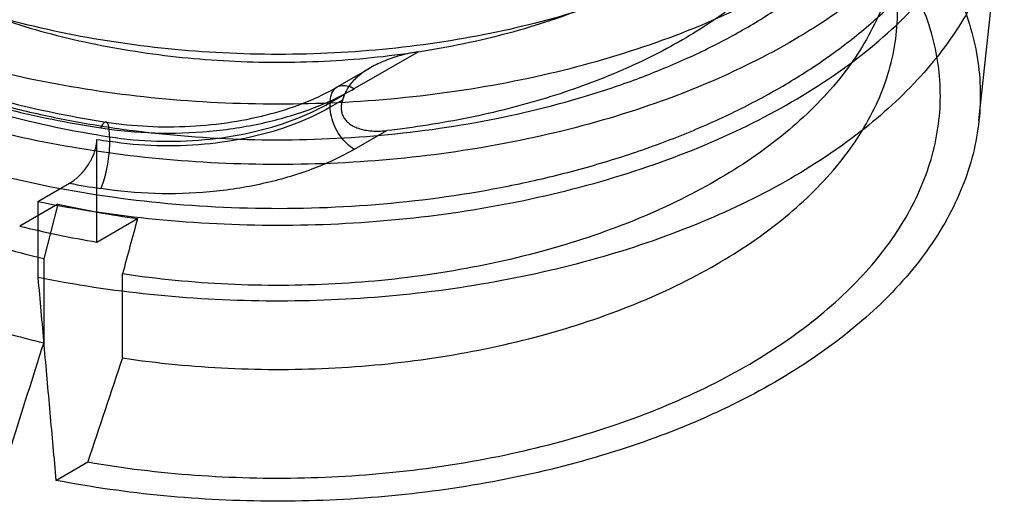
# Model space of a CAD drawing. Units: millimetres. Extents: x 3.9 to 30.3, y 5.6 to 42.1.
# Drawn here: x 20 to 28.7, y 5.6 to 9.8 of the extents above; entities that cross this region are included whole.
import ezdxf

# ---------------------------------------------------------------- set-up
doc = ezdxf.new("R2010")
doc.units = ezdxf.units.MM
doc.header["$LTSCALE"] = 3.104385
doc.layers.get('0').update_dxf_attribs({"linetype": 'CONTINUOUS'})

msp = doc.modelspace()

# ---------------------------------------------------------------- linework, layer by layer
at = {"color": 7}
for p, q in [((28.4296, 8.9656), (28.6292, 10.825)), ((23.5203, 9.5683), (22.9601, 9.2448)), ((22.8101, 9.2597), (23.1005, 9.4273)), ((22.7479, 9.1223), (22.8748, 9.1956)), ((22.8565, 9.1442), (22.7479, 9.0815)), ((22.8748, 9.1956), (22.8565, 9.1442)), ((22.7479, 9.0815), (22.7479, 9.1223)), ((20.7055, 7.9023), (20.7055, 8.8005)), ((20.8161, 8.8235), (20.8161, 8.7827)), ((22.9601, 8.7141), (23.2433, 8.8776)), ((20.1887, 8.2571), (20.4651, 8.4167)), ((20.3625, 8.235), (20.0293, 8.0426)), ((20.1887, 8.2571), (20.1887, 7.5925)), ((20.3625, 8.235), (20.2393, 7.7556)), ((20.7055, 7.9023), (21.0614, 8.1078)), ((20.2393, 7.7556), (20.2393, 7.0207)), ((20.9292, 6.8884), (20.9292, 7.6232)), ((20.3462, 5.8169), (20.625, 5.9779))]:
    msp.add_line(p, q, dxfattribs=at)
for centre, radius, start, end in [((22.2178, 17.8443), 9.1694, 260.50698, 261.20692), ((22.1996, 17.8216), 9.5635, 259.55049, 261.21137), ((22.2038, 16.3678), 8.3387, 257.24291, 262.12531), ((230.7027, -49.331), 217.3677, 164.677775, 164.810164), ((22.1367, 16.5008), 8.7167, 256.00926, 260.54993), ((370.4741, -104.7633), 367.6412, 162.298537, 162.445702), ((198.0353, -52.7984), 186.8932, 161.375602, 161.669908)]:
    msp.add_arc(centre, radius, start, end, dxfattribs=at)
for points, knots in [([(17.8012, 9.6548), (17.5647, 9.7913), (17.1289, 10.0839), (16.5827, 10.6035), (16.1894, 11.1726), (15.9631, 11.779), (15.9168, 12.405), (16.0556, 13.0261), (16.3699, 13.6175), (16.844, 14.1635), (17.4618, 14.6528), (18.2061, 15.0753), (19.0576, 15.4214), (19.9947, 15.6827), (20.9937, 15.8527), (22.0284, 15.9267), (23.0688, 15.9022), (24.0889, 15.7804), (25.0623, 15.5642), (25.9651, 15.2579), (26.523, 14.9887), (26.7814, 14.8395)], [0, 0, 0, 0, 0.051204, 0.09798, 0.140569, 0.179823, 0.217945, 0.256593, 0.297587, 0.342251, 0.391245, 0.444674, 0.502204, 0.563183, 0.626749, 0.691897, 0.757421, 0.821595, 0.884242, 0.944045, 1, 1, 1, 1]), ([(17.8012, 10.1855), (18.058, 10.0373), (18.6132, 9.7691), (19.5129, 9.4629), (20.4861, 9.2458), (21.5091, 9.123), (22.5547, 9.0982), (23.5959, 9.1729), (24.6004, 9.3449), (25.5409, 9.6089), (26.3928, 9.9575), (27.1347, 10.3815), (27.7483, 10.8709), (28.2177, 11.4152), (28.5283, 12.0033), (28.6655, 12.6204), (28.62, 13.243), (28.3955, 13.8478), (28.0037, 14.4173), (27.4568, 14.9389), (27.0193, 15.2329), (26.7814, 15.3702)], [0, 0, 0, 0, 0.055599, 0.115212, 0.177861, 0.242225, 0.308105, 0.37369, 0.437656, 0.498894, 0.556494, 0.60983, 0.658609, 0.702981, 0.743674, 0.782057, 0.819971, 0.859086, 0.901625, 0.948496, 1, 1, 1, 1]), ([(26.2511, 15.064), (26.4709, 14.9372), (26.874, 14.6644), (27.3722, 14.1763), (27.7187, 13.6401), (27.8984, 13.0691), (27.8982, 12.4837), (27.7166, 11.9108), (27.3676, 11.3739), (26.8682, 10.8868), (26.2355, 10.46), (25.4882, 10.1037), (24.6472, 9.827), (23.7363, 9.6375), (22.7811, 9.5409), (21.8124, 9.5404), (20.8571, 9.6359), (19.9431, 9.8248), (19.0956, 10.1029), (18.5727, 10.3525), (18.3315, 10.4917)], [0, 0, 0, 0, 0.053959, 0.102975, 0.147385, 0.188358, 0.228536, 0.269873, 0.314391, 0.363359, 0.417264, 0.475972, 0.538884, 0.605084, 0.67345, 0.742688, 0.81074, 0.877273, 0.940772, 1, 1, 1, 1]), ([(26.7814, 14.8395), (27.0179, 14.703), (27.4537, 14.4104), (27.9999, 13.8908), (28.3932, 13.3217), (28.6196, 12.7153), (28.6659, 12.0893), (28.5271, 11.4682), (28.2127, 10.8768), (27.7386, 10.3308), (27.1209, 9.8415), (26.3766, 9.419), (25.5251, 9.0729), (24.5879, 8.8116), (23.589, 8.6416), (22.5542, 8.5676), (21.5138, 8.5921), (20.4937, 8.7139), (19.5204, 8.9301), (18.6176, 9.2364), (18.0596, 9.5056), (17.8012, 9.6548)], [0, 0, 0, 0, 0.051204, 0.09798, 0.140569, 0.179823, 0.217945, 0.256593, 0.297587, 0.342251, 0.391245, 0.444674, 0.502204, 0.563183, 0.626749, 0.691897, 0.757421, 0.821595, 0.884242, 0.944045, 1, 1, 1, 1]), ([(20.1887, 8.2571), (20.5301, 8.1879), (21.2277, 8.0847), (22.287, 8.0331), (23.3453, 8.0838), (24.3746, 8.2351), (25.3469, 8.483), (26.2359, 8.8215), (27.0152, 9.2408), (27.6639, 9.73), (28.1648, 10.2778), (28.5023, 10.8724), (28.6614, 11.4992), (28.631, 12.1348), (28.4136, 12.7541), (28.0209, 13.3372), (27.4675, 13.8699), (27.0232, 14.1692), (26.7814, 14.3088)], [0, 0, 0, 0, 0.077704, 0.156996, 0.236222, 0.313671, 0.388692, 0.459596, 0.52536, 0.585462, 0.640003, 0.689793, 0.73646, 0.782319, 0.829668, 0.881072, 0.937731, 1, 1, 1, 1]), ([(18.4553, 12.8697), (18.6876, 13.0038), (19.1913, 13.2445), (20.0087, 13.5136), (20.8941, 13.6977), (21.8209, 13.791), (22.7617, 13.791), (23.6886, 13.6977), (24.5739, 13.5137), (25.3914, 13.2444), (26.1174, 12.8976), (26.7306, 12.4827), (27.2131, 12.0101), (27.549, 11.4906), (27.723, 10.9378), (27.723, 10.3721), (27.549, 9.8193), (27.2131, 9.2999), (26.7307, 8.8273), (26.3404, 8.5632), (26.1274, 8.4403)], [0, 0, 0, 0, 0.058898, 0.122063, 0.188505, 0.257, 0.326194, 0.39469, 0.461131, 0.524296, 0.583195, 0.637183, 0.686111, 0.730488, 0.771623, 0.811572, 0.852708, 0.897085, 0.946012, 1, 1, 1, 1]), ([(26.7814, 13.6441), (27.0069, 13.514), (27.4236, 13.2361), (27.9519, 12.7463), (28.3435, 12.211), (28.586, 11.6413), (28.6684, 11.0518), (28.586, 10.4624), (28.3435, 9.8926), (27.9519, 9.3573), (27.4237, 8.8676), (27.007, 8.5897), (26.7815, 8.4595)], [0, 0, 0, 0, 0.117102, 0.224339, 0.322404, 0.413227, 0.500001, 0.586775, 0.677598, 0.775662, 0.882898, 1, 1, 1, 1]), ([(17.9426, 11.6959), (18.1913, 11.8395), (18.729, 12.0993), (19.6005, 12.3959), (20.5431, 12.6061), (21.5337, 12.725), (22.5462, 12.7491), (23.5544, 12.6767), (24.5273, 12.5102), (25.4381, 12.2546), (26.2632, 11.917), (26.9818, 11.5064), (27.5761, 11.0324), (28.0308, 10.5053), (28.3317, 9.9358), (28.4648, 9.3381), (28.4207, 8.7351), (28.2034, 8.1493), (27.8239, 7.5976), (27.2942, 7.0923), (26.8704, 6.8076), (26.6401, 6.6746)], [0, 0, 0, 0, 0.055603, 0.115216, 0.177873, 0.242236, 0.308083, 0.373667, 0.437633, 0.498871, 0.556469, 0.609803, 0.658582, 0.702957, 0.743655, 0.782042, 0.819945, 0.859066, 0.901618, 0.948494, 1, 1, 1, 1]), ([(26.3925, 11.5531), (26.1574, 11.6888), (25.6493, 11.9341), (24.8263, 12.2139), (23.9366, 12.412), (23.0031, 12.5237), (22.0503, 12.5461), (21.1025, 12.4782), (20.1873, 12.322), (19.3296, 12.0819), (18.5513, 11.7644), (17.8721, 11.3773), (17.3094, 10.9295), (16.8791, 10.4313), (16.5943, 9.8925), (16.4688, 9.3266), (16.5118, 8.7538), (16.6469, 8.3944), (16.7359, 8.2232)], [0, 0, 0, 0, 0.064824, 0.134208, 0.207111, 0.282016, 0.358298, 0.434311, 0.5085, 0.579573, 0.646536, 0.708668, 0.765595, 0.817394, 0.864744, 0.909604, 0.953932, 1, 1, 1, 1]), ([(26.1274, 7.7054), (26.3404, 7.8284), (26.7307, 8.0925), (27.2131, 8.565), (27.549, 9.0845), (27.723, 9.6373), (27.723, 10.203), (27.549, 10.7558), (27.2131, 11.2752), (26.7307, 11.7478), (26.3404, 12.0119), (26.1274, 12.1348)], [0, 0, 0, 0, 0.129529, 0.246915, 0.353384, 0.452076, 0.547922, 0.646615, 0.753084, 0.870471, 1, 1, 1, 1]), ([(16.2022, 10.986), (16.2525, 10.8718), (16.3715, 10.6463), (16.5952, 10.3277), (16.8645, 10.0257), (17.1764, 9.7419), (17.5281, 9.4777), (17.9168, 9.2347), (18.3395, 9.0142), (18.7931, 8.8174), (19.2741, 8.6457), (19.9543, 8.4496), (20.8487, 8.2759), (21.955, 8.1831), (23.0716, 8.2063), (23.9895, 8.3226), (24.6989, 8.474), (25.2079, 8.614), (25.6939, 8.7805), (26.1534, 8.9722), (26.5827, 9.1881), (26.9785, 9.4266), (27.338, 9.6866), (27.6582, 9.9665), (27.9363, 10.2649), (28.1696, 10.5803), (28.3552, 10.9106), (28.4686, 11.198), (28.5322, 11.4314), (28.5663, 11.6073), (28.5868, 11.7843), (28.5913, 11.9028), (28.5913, 11.962)], [0, 0, 0, 0, 0.02485, 0.050581, 0.077343, 0.105259, 0.134405, 0.164806, 0.196444, 0.229264, 0.263176, 0.298063, 0.37014, 0.444191, 0.518708, 0.592146, 0.628013, 0.66308, 0.6972, 0.730251, 0.762134, 0.792789, 0.822189, 0.850351, 0.877339, 0.903263, 0.92828, 0.952583, 0.964545, 0.976414, 0.988222, 1, 1, 1, 1]), ([(16.7512, 11.228), (16.7917, 11.1362), (16.8891, 10.9526), (17.0752, 10.69), (17.3049, 10.4352), (17.5764, 10.1908), (17.8879, 9.9595), (18.2367, 9.7437), (18.6199, 9.5459), (19.034, 9.368), (19.4757, 9.2117), (19.941, 9.0785), (20.4261, 8.9697), (21.0978, 8.8578), (21.9594, 8.7849), (22.9971, 8.8041), (24.0115, 8.9287), (24.8215, 9.1194), (25.4284, 9.3223), (25.8506, 9.4944), (26.2428, 9.6869), (26.6014, 9.8979), (26.9236, 10.125), (27.2064, 10.3661), (27.4109, 10.5796), (27.5518, 10.755), (27.674, 10.9269), (27.8006, 11.1455), (27.8933, 11.3732), (27.9444, 11.555), (27.9715, 11.69), (27.9878, 11.825), (27.9914, 11.9151), (27.9915, 11.96)], [0, 0, 0, 0, 0.022408, 0.046264, 0.07173, 0.098883, 0.127748, 0.15828, 0.190399, 0.223989, 0.258907, 0.294987, 0.332047, 0.369891, 0.447064, 0.524802, 0.601342, 0.674982, 0.710241, 0.744216, 0.776757, 0.80774, 0.837074, 0.864707, 0.890635, 0.902981, 0.914933, 0.937723, 0.959252, 0.969655, 0.979874, 0.989967, 1, 1, 1, 1]), ([(20.625, 5.9779), (20.9354, 5.9241), (21.5667, 5.8476), (22.5207, 5.8241), (23.4672, 5.8908), (24.3821, 6.0457), (25.2414, 6.2846), (26.0231, 6.602), (26.7049, 6.9894), (27.2688, 7.4368), (27.7002, 7.9344), (27.9859, 8.4719), (28.113, 9.0357), (28.073, 9.6054), (27.8686, 10.1597), (27.5099, 10.6818), (27.0097, 11.159), (26.6098, 11.4276), (26.3925, 11.5531)], [0, 0, 0, 0, 0.078593, 0.158343, 0.237708, 0.314937, 0.389428, 0.459754, 0.524893, 0.584402, 0.638485, 0.688039, 0.734721, 0.780774, 0.828511, 0.880375, 0.937418, 1, 1, 1, 1]), ([(23.5203, 9.5683), (23.787, 9.6091), (24.3031, 9.7155), (25.0309, 9.9545), (25.6765, 10.2626), (26.2215, 10.6317), (26.6498, 11.0521), (26.8563, 11.3741), (26.9313, 11.5376)], [0, 0, 0, 0, 0.198226, 0.386384, 0.56165, 0.722244, 0.867826, 1, 1, 1, 1]), ([(16.4958, 11.3506), (16.576, 11.1778), (16.7865, 10.8366), (17.2128, 10.3784), (17.7501, 9.9635), (18.3866, 9.6002), (19.1084, 9.2956), (19.8999, 9.0562), (20.454, 8.9451), (20.7384, 8.9011)], [0, 0, 0, 0, 0.112548, 0.234778, 0.367947, 0.512168, 0.666651, 0.82992, 1, 1, 1, 1]), ([(16.7679, 11.2319), (16.8414, 11.0735), (17.0367, 10.7608), (17.4329, 10.3409), (17.9351, 9.9574), (18.5349, 9.6177), (19.2209, 9.3298), (19.9785, 9.1015), (20.5104, 8.995), (20.7843, 8.9526)], [0, 0, 0, 0, 0.109583, 0.229008, 0.360461, 0.504454, 0.660245, 0.826171, 1, 1, 1, 1]), ([(27.2084, 11.1668), (27.1599, 11.0222), (27.0212, 10.7333), (26.7155, 10.3387), (26.3142, 9.9763), (26.0013, 9.7691), (25.8328, 9.6718)], [0, 0, 0, 0, 0.220798, 0.458979, 0.718288, 1, 1, 1, 1]), ([(18.8972, 10.2876), (19.1022, 10.1692), (19.5465, 9.9568), (20.2675, 9.719), (21.0484, 9.5561), (21.866, 9.4729), (22.6961, 9.4719), (23.2481, 9.5267), (23.5203, 9.5683)], [0, 0, 0, 0, 0.149223, 0.309235, 0.477541, 0.651063, 0.826391, 1, 1, 1, 1]), ([(18.2608, 9.6752), (18.505, 9.5343), (19.0342, 9.2814), (19.893, 8.9986), (20.5018, 8.8721), (20.8161, 8.8235)], [0, 0, 0, 0, 0.31245, 0.647535, 1, 1, 1, 1]), ([(25.8328, 9.6718), (25.6512, 9.567), (25.262, 9.3753), (24.6338, 9.1487), (23.9549, 8.9779), (23.4838, 8.9045), (23.2433, 8.8776)], [0, 0, 0, 0, 0.230704, 0.476152, 0.733684, 1, 1, 1, 1]), ([(23.5203, 9.5683), (23.4689, 9.5604), (23.3702, 9.5395), (23.2304, 9.4931), (23.107, 9.4347), (23.0029, 9.3654), (22.9227, 9.2876), (22.8859, 9.2266), (22.8748, 9.1956)], [0, 0, 0, 0, 0.201609, 0.389938, 0.5697, 0.729268, 0.872543, 1, 1, 1, 1]), ([(20.2393, 7.7556), (19.9794, 7.8169), (19.4794, 7.9612), (18.7812, 8.2497), (18.1694, 8.5985), (17.659, 8.9995), (17.383, 9.3097), (17.2694, 9.4702)], [0, 0, 0, 0, 0.229092, 0.445405, 0.646566, 0.831335, 1, 1, 1, 1]), ([(20.7384, 8.9011), (20.8955, 8.8768), (21.2143, 8.8481), (21.6909, 8.8623), (22.1525, 8.9327), (22.5793, 9.0561), (22.841, 9.1761), (22.9601, 9.2448)], [0, 0, 0, 0, 0.208571, 0.418692, 0.624263, 0.819593, 1, 1, 1, 1]), ([(20.7843, 8.9526), (20.9053, 8.9339), (21.1511, 8.9092), (21.5206, 8.9095), (21.8833, 8.9463), (22.2258, 9.0179), (22.5357, 9.1202), (22.7244, 9.2102), (22.8101, 9.2597)], [0, 0, 0, 0, 0.176211, 0.354889, 0.531145, 0.700169, 0.857616, 1, 1, 1, 1]), ([(22.7479, 9.1223), (22.7479, 9.1458), (22.7531, 9.1895), (22.7833, 9.2454), (22.8358, 9.2757), (22.8994, 9.2739), (22.9397, 9.2566), (22.9601, 9.2448)], [0, 0, 0, 0, 0.224847, 0.413547, 0.586457, 0.775155, 1, 1, 1, 1]), ([(22.8565, 9.1442), (22.8521, 9.1317), (22.8456, 9.1072), (22.8431, 9.0705), (22.8479, 9.0361), (22.8596, 9.0039), (22.8785, 8.9738), (22.9052, 8.946), (22.9402, 8.9212), (22.984, 8.9003), (23.0366, 8.8843), (23.098, 8.8744), (23.168, 8.8715), (23.2173, 8.8747), (23.2433, 8.8776)], [0, 0, 0, 0, 0.069715, 0.132653, 0.192157, 0.250896, 0.311732, 0.37798, 0.452092, 0.536315, 0.632068, 0.740337, 0.862529, 1, 1, 1, 1]), ([(20.8161, 8.8235), (20.9527, 8.8023), (21.2299, 8.7774), (21.6443, 8.7897), (22.0457, 8.8509), (22.4168, 8.9582), (22.6444, 9.0626), (22.7479, 9.1223)], [0, 0, 0, 0, 0.208585, 0.418699, 0.624257, 0.819581, 1, 1, 1, 1]), ([(22.7479, 9.0815), (22.6444, 9.0217), (22.4168, 8.9174), (22.0457, 8.8101), (21.6443, 8.7489), (21.2299, 8.7365), (20.9527, 8.7615), (20.8161, 8.7827)], [0, 0, 0, 0, 0.180419, 0.375743, 0.581301, 0.791415, 1, 1, 1, 1]), ([(22.9601, 8.7141), (22.9363, 8.7278), (22.8904, 8.7638), (22.8325, 8.8321), (22.7864, 8.9121), (22.7561, 8.9963), (22.7479, 9.0541), (22.7479, 9.0815)], [0, 0, 0, 0, 0.187063, 0.393387, 0.606611, 0.812936, 1, 1, 1, 1]), ([(20.8161, 8.8235), (20.8161, 8.846), (20.8133, 8.8845), (20.8083, 8.9281), (20.785, 8.9599), (20.7534, 8.9355), (20.745, 8.9152), (20.7384, 8.9011)], [0, 0, 0, 0, 0.323748, 0.543372, 0.659696, 0.777843, 1, 1, 1, 1]), ([(20.4651, 8.4167), (20.4936, 8.4331), (20.5467, 8.4743), (20.6129, 8.5491), (20.6639, 8.6325), (20.6964, 8.7169), (20.7055, 8.7739), (20.7055, 8.8005)], [0, 0, 0, 0, 0.209871, 0.424742, 0.635868, 0.830533, 1, 1, 1, 1]), ([(20.8161, 8.7827), (20.8161, 8.7547), (20.8131, 8.6958), (20.8022, 8.6065), (20.7857, 8.5181), (20.7651, 8.439), (20.748, 8.391), (20.7384, 8.3704)], [0, 0, 0, 0, 0.199073, 0.418861, 0.638888, 0.838649, 1, 1, 1, 1]), ([(22.9601, 8.7141), (22.841, 8.6453), (22.5793, 8.5254), (22.1525, 8.4019), (21.6909, 8.3316), (21.2143, 8.3174), (20.8955, 8.3461), (20.7384, 8.3704)], [0, 0, 0, 0, 0.180407, 0.375737, 0.581308, 0.791429, 1, 1, 1, 1]), ([(26.7815, 8.4595), (26.5322, 8.3156), (25.9952, 8.0547), (25.126, 7.7539), (24.1854, 7.5362), (23.1971, 7.4074), (22.1859, 7.3706), (21.1775, 7.4267), (20.5138, 7.5266), (20.1887, 7.5925)], [0, 0, 0, 0, 0.127328, 0.2633, 0.406161, 0.553741, 0.703608, 0.853207, 1, 1, 1, 1]), ([(26.1274, 8.4403), (25.8969, 8.3072), (25.3975, 8.0682), (24.5872, 7.8001), (23.7096, 7.6158), (22.7905, 7.5206), (21.8568, 7.5174), (21.2357, 7.5773), (20.9292, 7.6232)], [0, 0, 0, 0, 0.149217, 0.309182, 0.47743, 0.650918, 0.826271, 1, 1, 1, 1]), ([(18.4553, 7.7054), (18.6301, 7.6045), (19.0023, 7.4179), (19.6002, 7.1901), (20.0217, 7.0721), (20.2393, 7.0207)], [0, 0, 0, 0, 0.315896, 0.65015, 1, 1, 1, 1]), ([(20.9292, 6.8884), (21.2357, 6.8425), (21.8568, 6.7826), (22.7905, 6.7858), (23.7096, 6.8809), (24.5872, 7.0652), (25.3975, 7.3333), (25.8969, 7.5723), (26.1274, 7.7054)], [0, 0, 0, 0, 0.173729, 0.349082, 0.52257, 0.690818, 0.850783, 1, 1, 1, 1]), ([(20.1887, 7.5925), (20.2061, 7.3953), (20.241, 7.0007), (20.2935, 6.4089), (20.3286, 6.0142), (20.3462, 5.8169)], [0, 0, 0, 0, 0.333227, 0.666561, 1, 1, 1, 1]), ([(26.6401, 6.6746), (26.4016, 6.5369), (25.8887, 6.2873), (25.0599, 5.9984), (24.1645, 5.788), (23.2238, 5.6609), (22.2597, 5.62), (21.2952, 5.6666), (20.6588, 5.7567), (20.3462, 5.8169)], [0, 0, 0, 0, 0.127613, 0.263468, 0.405954, 0.553101, 0.702708, 0.852454, 1, 1, 1, 1])]:
    msp.add_open_spline(points, degree=3, knots=knots, dxfattribs=at)

doc.saveas('drawing.dxf')
